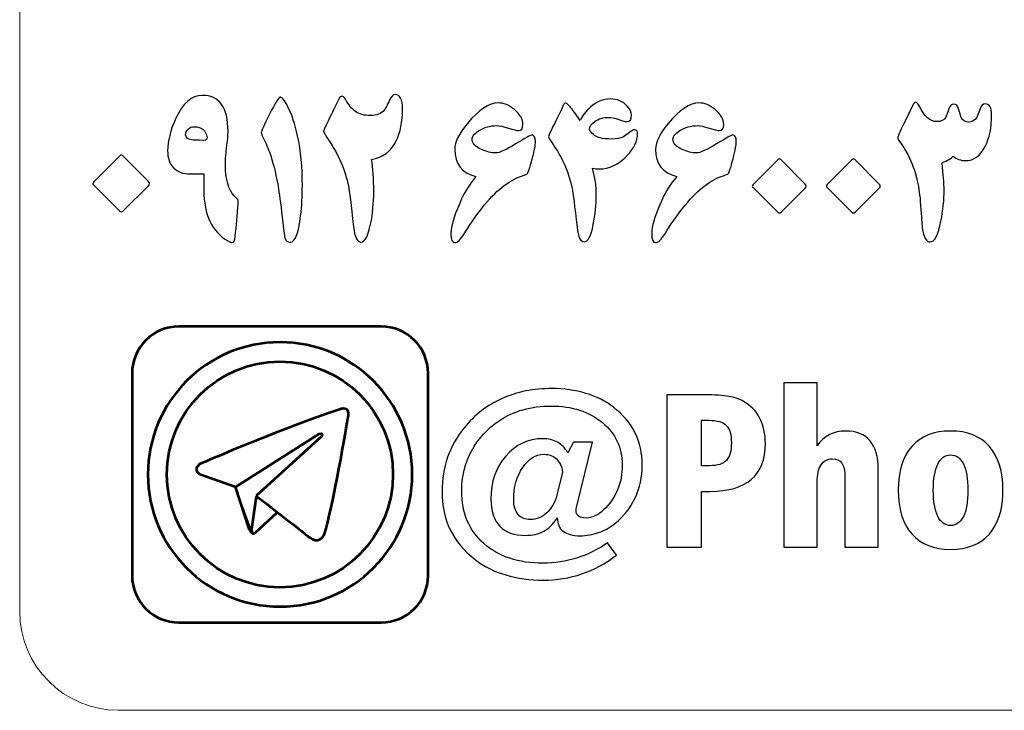
# Model space of a CAD drawing. Units: inches. Extents: x -57.9 to 27.2, y -15.3 to 40.6.
# Drawn here: x 21.5 to 23.2, y -6 to -4.8 of the extents above; entities that cross this region are included whole.
import ezdxf

# ---------------------------------------------------------------- set-up
doc = ezdxf.new("R2010")
doc.units = ezdxf.units.IN
doc.header["$MEASUREMENT"] = 0
doc.layers.add('Layer 1', color=7, linetype='Continuous')

msp = doc.modelspace()

# ---------------------------------------------------------------- linework, layer by layer
at = {"layer": 'Layer 1', "color": 250, "lineweight": 9}
msp.add_open_spline([(21.697, -3.6653), (21.697, -3.6653), (24.7088, -3.6653), (24.7088, -3.6653), (24.7088, -3.6653), (24.8009, -3.6653), (24.8762, -3.7406), (24.8762, -3.8326), (24.8762, -3.8326), (24.8762, -3.8326), (24.8762, -5.8405), (24.8762, -5.8405), (24.8762, -5.8405), (24.8762, -5.9325), (24.8009, -6.0078), (24.7088, -6.0078), (24.7088, -6.0078), (24.7088, -6.0078), (21.697, -6.0078), (21.697, -6.0078), (21.697, -6.0078), (21.605, -6.0078), (21.5297, -5.9325), (21.5297, -5.8405), (21.5297, -5.8405), (21.5297, -5.8405), (21.5297, -3.8326), (21.5297, -3.8326), (21.5297, -3.8326), (21.5297, -3.7406), (21.605, -3.6653), (21.697, -3.6653)], degree=3, knots=[0, 0, 0, 0, 0.111111, 0.111111, 0.111111, 0.111111, 0.222222, 0.222222, 0.222222, 0.222222, 0.333333, 0.333333, 0.333333, 0.333333, 0.444444, 0.444444, 0.444444, 0.444444, 0.555556, 0.555556, 0.555556, 0.555556, 0.666667, 0.666667, 0.666667, 0.666667, 0.777778, 0.777778, 0.777778, 0.777778, 1, 1, 1, 1], dxfattribs=at)
at = {"layer": 'Layer 1'}
for points, knots in [([(21.9003, -5.1477), (21.8988, -5.168), (21.8971, -5.1868), (21.8952, -5.2043), (21.8952, -5.2043), (21.8945, -5.2113), (21.8928, -5.2147), (21.8903, -5.2147), (21.8903, -5.2147), (21.8888, -5.2147), (21.8863, -5.2137), (21.8828, -5.2117), (21.8828, -5.2117), (21.8557, -5.196), (21.8421, -5.1675), (21.8421, -5.1261), (21.8421, -5.1261), (21.8421, -5.1261), (21.8421, -5.0982), (21.8421, -5.0982), (21.8421, -5.0982), (21.8421, -5.0982), (21.8193, -5.0982), (21.8193, -5.0982), (21.8193, -5.0982), (21.8069, -5.0982), (21.7973, -5.0948), (21.7907, -5.0879), (21.7907, -5.0879), (21.784, -5.081), (21.7806, -5.0713), (21.7806, -5.0589), (21.7806, -5.0589), (21.7806, -5.0425), (21.7853, -5.024), (21.7948, -5.0036), (21.7948, -5.0036), (21.8066, -4.9778), (21.8214, -4.9649), (21.8391, -4.9649), (21.8391, -4.9649), (21.8684, -4.9649), (21.8831, -4.9853), (21.8831, -5.0261), (21.8831, -5.0261), (21.8831, -5.0323), (21.8823, -5.0418), (21.8807, -5.0545), (21.8807, -5.0545), (21.8791, -5.0673), (21.8784, -5.0769), (21.8785, -5.0835), (21.8785, -5.0835), (21.8787, -5.1069), (21.8838, -5.1245), (21.8938, -5.1361), (21.8938, -5.1361), (21.8938, -5.1361), (21.8993, -5.1407), (21.8993, -5.1407), (21.8993, -5.1407), (21.9002, -5.1418), (21.9006, -5.1441), (21.9003, -5.1477)], [0, 0, 0, 0, 0.058824, 0.058824, 0.058824, 0.058824, 0.117647, 0.117647, 0.117647, 0.117647, 0.176471, 0.176471, 0.176471, 0.176471, 0.235294, 0.235294, 0.235294, 0.235294, 0.294118, 0.294118, 0.294118, 0.294118, 0.352941, 0.352941, 0.352941, 0.352941, 0.411765, 0.411765, 0.411765, 0.411765, 0.470588, 0.470588, 0.470588, 0.470588, 0.529412, 0.529412, 0.529412, 0.529412, 0.588235, 0.588235, 0.588235, 0.588235, 0.647059, 0.647059, 0.647059, 0.647059, 0.705882, 0.705882, 0.705882, 0.705882, 0.764706, 0.764706, 0.764706, 0.764706, 0.823529, 0.823529, 0.823529, 0.823529, 0.882353, 0.882353, 0.882353, 0.882353, 1, 1, 1, 1]), ([(22.0091, -5.1178), (22.0091, -5.1359), (22.0082, -5.1531), (22.0062, -5.1692), (22.0062, -5.1692), (22.0027, -5.199), (21.9968, -5.2138), (21.9886, -5.2138), (21.9886, -5.2138), (21.9841, -5.2138), (21.9812, -5.2119), (21.9798, -5.2079), (21.9798, -5.2079), (21.9789, -5.2051), (21.9776, -5.1961), (21.9759, -5.1809), (21.9759, -5.1809), (21.9732, -5.1553), (21.9708, -5.1361), (21.9687, -5.1235), (21.9687, -5.1235), (21.9652, -5.1023), (21.9608, -5.0835), (21.9554, -5.0673), (21.9554, -5.0673), (21.9526, -5.0586), (21.9488, -5.0497), (21.9443, -5.0405), (21.9443, -5.0405), (21.941, -5.0337), (21.9394, -5.0294), (21.9394, -5.0276), (21.9394, -5.0276), (21.9394, -5.0257), (21.9441, -5.0154), (21.9536, -4.9968), (21.9536, -4.9968), (21.9633, -4.9775), (21.9692, -4.9679), (21.9712, -4.9679), (21.9712, -4.9679), (21.9745, -4.9679), (21.979, -4.9733), (21.9846, -4.9842), (21.9846, -4.9842), (21.9912, -4.9971), (21.9967, -5.0137), (22.0011, -5.0338), (22.0011, -5.0338), (22.0064, -5.059), (22.0091, -5.087), (22.0091, -5.1178)], [0, 0, 0, 0, 0.071429, 0.071429, 0.071429, 0.071429, 0.142857, 0.142857, 0.142857, 0.142857, 0.214286, 0.214286, 0.214286, 0.214286, 0.285714, 0.285714, 0.285714, 0.285714, 0.357143, 0.357143, 0.357143, 0.357143, 0.428571, 0.428571, 0.428571, 0.428571, 0.5, 0.5, 0.5, 0.5, 0.571429, 0.571429, 0.571429, 0.571429, 0.642857, 0.642857, 0.642857, 0.642857, 0.714286, 0.714286, 0.714286, 0.714286, 0.785714, 0.785714, 0.785714, 0.785714, 0.857143, 0.857143, 0.857143, 0.857143, 1, 1, 1, 1]), ([(22.1789, -4.988), (22.1789, -5.0097), (22.1754, -5.0277), (22.1684, -5.042), (22.1684, -5.042), (22.1595, -5.06), (22.1456, -5.0705), (22.1265, -5.0737), (22.1265, -5.0737), (22.129, -5.0887), (22.1302, -5.1068), (22.1302, -5.1278), (22.1302, -5.1278), (22.1302, -5.1476), (22.1285, -5.166), (22.1249, -5.1832), (22.1249, -5.1832), (22.1207, -5.2036), (22.1153, -5.2138), (22.1088, -5.2138), (22.1088, -5.2138), (22.1021, -5.2138), (22.0978, -5.2051), (22.0959, -5.1877), (22.0959, -5.1877), (22.0917, -5.1499), (22.0888, -5.1269), (22.0872, -5.1188), (22.0872, -5.1188), (22.0821, -5.0924), (22.0708, -5.0662), (22.0535, -5.0403), (22.0535, -5.0403), (22.0478, -5.0318), (22.0449, -5.0271), (22.0449, -5.0262), (22.0449, -5.0262), (22.0449, -5.025), (22.0476, -5.0191), (22.0529, -5.0084), (22.0529, -5.0084), (22.0597, -4.9945), (22.0659, -4.9818), (22.0714, -4.9703), (22.0714, -4.9703), (22.0726, -4.9677), (22.0742, -4.9664), (22.076, -4.9664), (22.076, -4.9664), (22.0781, -4.9664), (22.0801, -4.9681), (22.0821, -4.9714), (22.0821, -4.9714), (22.0875, -4.9812), (22.0932, -4.9881), (22.0991, -4.9922), (22.0991, -4.9922), (22.1057, -4.9969), (22.1143, -4.9992), (22.1248, -4.9992), (22.1248, -4.9992), (22.135, -4.9992), (22.1427, -4.9961), (22.148, -4.99), (22.148, -4.99), (22.1502, -4.9873), (22.1532, -4.9817), (22.1569, -4.973), (22.1569, -4.973), (22.1596, -4.9668), (22.1628, -4.9637), (22.1665, -4.9637), (22.1665, -4.9637), (22.1748, -4.9637), (22.1789, -4.9718), (22.1789, -4.988)], [0, 0, 0, 0, 0.05, 0.05, 0.05, 0.05, 0.1, 0.1, 0.1, 0.1, 0.15, 0.15, 0.15, 0.15, 0.2, 0.2, 0.2, 0.2, 0.25, 0.25, 0.25, 0.25, 0.3, 0.3, 0.3, 0.3, 0.35, 0.35, 0.35, 0.35, 0.4, 0.4, 0.4, 0.4, 0.45, 0.45, 0.45, 0.45, 0.5, 0.5, 0.5, 0.5, 0.55, 0.55, 0.55, 0.55, 0.6, 0.6, 0.6, 0.6, 0.65, 0.65, 0.65, 0.65, 0.7, 0.7, 0.7, 0.7, 0.75, 0.75, 0.75, 0.75, 0.8, 0.8, 0.8, 0.8, 0.85, 0.85, 0.85, 0.85, 0.9, 0.9, 0.9, 0.9, 1, 1, 1, 1]), ([(22.5778, -5.03), (22.5778, -5.0422), (22.5717, -5.0548), (22.5595, -5.0677), (22.5595, -5.0677), (22.5458, -5.0823), (22.53, -5.0896), (22.5122, -5.0896), (22.5122, -5.0896), (22.5086, -5.0896), (22.505, -5.0893), (22.5015, -5.0886), (22.5015, -5.0886), (22.5015, -5.0886), (22.505, -5.1058), (22.505, -5.1058), (22.505, -5.1058), (22.5068, -5.1141), (22.5076, -5.1227), (22.5076, -5.1315), (22.5076, -5.1315), (22.5076, -5.1503), (22.5059, -5.1678), (22.5026, -5.1842), (22.5026, -5.1842), (22.4985, -5.2036), (22.4934, -5.2133), (22.4872, -5.2133), (22.4872, -5.2133), (22.4809, -5.2133), (22.4768, -5.205), (22.475, -5.1885), (22.475, -5.1885), (22.4709, -5.1521), (22.4682, -5.1303), (22.4667, -5.123), (22.4667, -5.123), (22.4637, -5.1076), (22.4586, -5.0925), (22.4515, -5.0775), (22.4515, -5.0775), (22.4471, -5.0684), (22.4414, -5.0587), (22.4345, -5.0483), (22.4345, -5.0483), (22.4292, -5.0404), (22.4265, -5.0359), (22.4265, -5.0349), (22.4265, -5.0349), (22.4265, -5.0338), (22.4291, -5.0282), (22.4342, -5.018), (22.4342, -5.018), (22.441, -5.0045), (22.4468, -4.9925), (22.4516, -4.9817), (22.4516, -4.9817), (22.4527, -4.9793), (22.4541, -4.9782), (22.4556, -4.9782), (22.4556, -4.9782), (22.4574, -4.9782), (22.4595, -4.9797), (22.4618, -4.9828), (22.4618, -4.9828), (22.4648, -4.9861), (22.4709, -4.9943), (22.4802, -5.0074), (22.4802, -5.0074), (22.4844, -4.9991), (22.4902, -4.9916), (22.4978, -4.985), (22.4978, -4.985), (22.5083, -4.9756), (22.5194, -4.971), (22.5312, -4.971), (22.5312, -4.971), (22.5435, -4.971), (22.5531, -4.975), (22.5601, -4.983), (22.5601, -4.983), (22.565, -4.9887), (22.5675, -4.9939), (22.5675, -4.9985), (22.5675, -4.9985), (22.5675, -5.0058), (22.5647, -5.0095), (22.5592, -5.0095), (22.5592, -5.0095), (22.5573, -5.0095), (22.5529, -5.0082), (22.5458, -5.0058), (22.5458, -5.0058), (22.5389, -5.0034), (22.5332, -5.0022), (22.5291, -5.0022), (22.5291, -5.0022), (22.5196, -5.0022), (22.5116, -5.0045), (22.505, -5.0093), (22.505, -5.0093), (22.4993, -5.0134), (22.4964, -5.0176), (22.4964, -5.022), (22.4964, -5.022), (22.4964, -5.0233), (22.4967, -5.0245), (22.4975, -5.0254), (22.4975, -5.0254), (22.5017, -5.0313), (22.5072, -5.0352), (22.5141, -5.0371), (22.5141, -5.0371), (22.5187, -5.0384), (22.5255, -5.039), (22.5346, -5.039), (22.5346, -5.039), (22.5417, -5.039), (22.548, -5.0377), (22.5536, -5.035), (22.5536, -5.035), (22.5565, -5.0335), (22.5602, -5.031), (22.5646, -5.0274), (22.5646, -5.0274), (22.568, -5.0247), (22.5705, -5.0233), (22.5723, -5.0233), (22.5723, -5.0233), (22.576, -5.0233), (22.5778, -5.0256), (22.5778, -5.03)], [0, 0, 0, 0, 0.029412, 0.029412, 0.029412, 0.029412, 0.058824, 0.058824, 0.058824, 0.058824, 0.088235, 0.088235, 0.088235, 0.088235, 0.117647, 0.117647, 0.117647, 0.117647, 0.147059, 0.147059, 0.147059, 0.147059, 0.176471, 0.176471, 0.176471, 0.176471, 0.205882, 0.205882, 0.205882, 0.205882, 0.235294, 0.235294, 0.235294, 0.235294, 0.264706, 0.264706, 0.264706, 0.264706, 0.294118, 0.294118, 0.294118, 0.294118, 0.323529, 0.323529, 0.323529, 0.323529, 0.352941, 0.352941, 0.352941, 0.352941, 0.382353, 0.382353, 0.382353, 0.382353, 0.411765, 0.411765, 0.411765, 0.411765, 0.441176, 0.441176, 0.441176, 0.441176, 0.470588, 0.470588, 0.470588, 0.470588, 0.5, 0.5, 0.5, 0.5, 0.529412, 0.529412, 0.529412, 0.529412, 0.558824, 0.558824, 0.558824, 0.558824, 0.588235, 0.588235, 0.588235, 0.588235, 0.617647, 0.617647, 0.617647, 0.617647, 0.647059, 0.647059, 0.647059, 0.647059, 0.676471, 0.676471, 0.676471, 0.676471, 0.705882, 0.705882, 0.705882, 0.705882, 0.735294, 0.735294, 0.735294, 0.735294, 0.764706, 0.764706, 0.764706, 0.764706, 0.794118, 0.794118, 0.794118, 0.794118, 0.823529, 0.823529, 0.823529, 0.823529, 0.852941, 0.852941, 0.852941, 0.852941, 0.882353, 0.882353, 0.882353, 0.882353, 0.911765, 0.911765, 0.911765, 0.911765, 0.941176, 0.941176, 0.941176, 0.941176, 1, 1, 1, 1]), ([(22.4046, -5.0439), (22.4046, -5.0481), (22.4028, -5.0576), (22.3991, -5.0723), (22.3991, -5.0723), (22.3951, -5.0882), (22.3921, -5.0969), (22.39, -5.0987), (22.39, -5.0987), (22.3851, -5.1004), (22.3802, -5.1021), (22.3755, -5.1039), (22.3755, -5.1039), (22.3549, -5.1119), (22.3327, -5.1313), (22.3089, -5.1622), (22.3089, -5.1622), (22.3022, -5.1711), (22.2938, -5.1835), (22.2836, -5.1996), (22.2836, -5.1996), (22.2773, -5.2097), (22.272, -5.2147), (22.2677, -5.2147), (22.2677, -5.2147), (22.2633, -5.2147), (22.2611, -5.2099), (22.2611, -5.2002), (22.2611, -5.2002), (22.2611, -5.1978), (22.2612, -5.1957), (22.2614, -5.1937), (22.2614, -5.1937), (22.2625, -5.1825), (22.2684, -5.1647), (22.2793, -5.1404), (22.2793, -5.1404), (22.2845, -5.1287), (22.2925, -5.116), (22.3034, -5.1023), (22.3034, -5.1023), (22.2795, -5.0968), (22.2676, -5.0814), (22.2676, -5.0564), (22.2676, -5.0564), (22.2676, -5.0441), (22.2747, -5.0295), (22.289, -5.0125), (22.289, -5.0125), (22.3084, -4.9893), (22.3258, -4.9777), (22.3413, -4.9777), (22.3413, -4.9777), (22.3505, -4.9777), (22.3597, -4.9815), (22.3689, -4.9891), (22.3689, -4.9891), (22.3784, -4.9971), (22.3832, -5.0055), (22.3832, -5.0146), (22.3832, -5.0146), (22.3832, -5.0213), (22.3807, -5.0247), (22.3757, -5.0247), (22.3757, -5.0247), (22.3731, -5.0247), (22.3674, -5.0233), (22.3587, -5.0205), (22.3587, -5.0205), (22.35, -5.0177), (22.3434, -5.0163), (22.3387, -5.0163), (22.3387, -5.0163), (22.3276, -5.0163), (22.3177, -5.019), (22.3091, -5.0245), (22.3091, -5.0245), (22.3011, -5.0295), (22.2971, -5.0344), (22.2971, -5.0391), (22.2971, -5.0391), (22.2971, -5.0462), (22.3023, -5.052), (22.3128, -5.0567), (22.3128, -5.0567), (22.3214, -5.0605), (22.3297, -5.0625), (22.3377, -5.0625), (22.3377, -5.0625), (22.3432, -5.0625), (22.3543, -5.0574), (22.3709, -5.0473), (22.3709, -5.0473), (22.3876, -5.0372), (22.3969, -5.0321), (22.3987, -5.0321), (22.3987, -5.0321), (22.4026, -5.0321), (22.4046, -5.036), (22.4046, -5.0439)], [0, 0, 0, 0, 0.038462, 0.038462, 0.038462, 0.038462, 0.076923, 0.076923, 0.076923, 0.076923, 0.115385, 0.115385, 0.115385, 0.115385, 0.153846, 0.153846, 0.153846, 0.153846, 0.192308, 0.192308, 0.192308, 0.192308, 0.230769, 0.230769, 0.230769, 0.230769, 0.269231, 0.269231, 0.269231, 0.269231, 0.307692, 0.307692, 0.307692, 0.307692, 0.346154, 0.346154, 0.346154, 0.346154, 0.384615, 0.384615, 0.384615, 0.384615, 0.423077, 0.423077, 0.423077, 0.423077, 0.461538, 0.461538, 0.461538, 0.461538, 0.5, 0.5, 0.5, 0.5, 0.538462, 0.538462, 0.538462, 0.538462, 0.576923, 0.576923, 0.576923, 0.576923, 0.615385, 0.615385, 0.615385, 0.615385, 0.653846, 0.653846, 0.653846, 0.653846, 0.692308, 0.692308, 0.692308, 0.692308, 0.730769, 0.730769, 0.730769, 0.730769, 0.769231, 0.769231, 0.769231, 0.769231, 0.807692, 0.807692, 0.807692, 0.807692, 0.846154, 0.846154, 0.846154, 0.846154, 0.884615, 0.884615, 0.884615, 0.884615, 0.923077, 0.923077, 0.923077, 0.923077, 1, 1, 1, 1]), ([(22.7451, -5.0439), (22.7451, -5.0481), (22.7433, -5.0576), (22.7396, -5.0723), (22.7396, -5.0723), (22.7357, -5.0882), (22.7327, -5.0969), (22.7306, -5.0987), (22.7306, -5.0987), (22.7257, -5.1004), (22.7208, -5.1021), (22.7161, -5.1039), (22.7161, -5.1039), (22.6954, -5.1119), (22.6732, -5.1313), (22.6495, -5.1622), (22.6495, -5.1622), (22.6428, -5.1711), (22.6343, -5.1835), (22.6242, -5.1996), (22.6242, -5.1996), (22.6179, -5.2097), (22.6126, -5.2147), (22.6083, -5.2147), (22.6083, -5.2147), (22.6039, -5.2147), (22.6017, -5.2099), (22.6017, -5.2002), (22.6017, -5.2002), (22.6017, -5.1978), (22.6018, -5.1957), (22.602, -5.1937), (22.602, -5.1937), (22.603, -5.1825), (22.609, -5.1647), (22.6198, -5.1404), (22.6198, -5.1404), (22.625, -5.1287), (22.6331, -5.116), (22.644, -5.1023), (22.644, -5.1023), (22.6201, -5.0968), (22.6082, -5.0814), (22.6082, -5.0564), (22.6082, -5.0564), (22.6082, -5.0441), (22.6153, -5.0295), (22.6296, -5.0125), (22.6296, -5.0125), (22.649, -4.9893), (22.6664, -4.9777), (22.6819, -4.9777), (22.6819, -4.9777), (22.6911, -4.9777), (22.7003, -4.9815), (22.7094, -4.9891), (22.7094, -4.9891), (22.719, -4.9971), (22.7237, -5.0055), (22.7237, -5.0146), (22.7237, -5.0146), (22.7237, -5.0213), (22.7213, -5.0247), (22.7163, -5.0247), (22.7163, -5.0247), (22.7137, -5.0247), (22.708, -5.0233), (22.6993, -5.0205), (22.6993, -5.0205), (22.6906, -5.0177), (22.6839, -5.0163), (22.6793, -5.0163), (22.6793, -5.0163), (22.6682, -5.0163), (22.6583, -5.019), (22.6496, -5.0245), (22.6496, -5.0245), (22.6417, -5.0295), (22.6377, -5.0344), (22.6377, -5.0391), (22.6377, -5.0391), (22.6377, -5.0462), (22.6429, -5.052), (22.6533, -5.0567), (22.6533, -5.0567), (22.6619, -5.0605), (22.6702, -5.0625), (22.6783, -5.0625), (22.6783, -5.0625), (22.6838, -5.0625), (22.6949, -5.0574), (22.7115, -5.0473), (22.7115, -5.0473), (22.7281, -5.0372), (22.7374, -5.0321), (22.7392, -5.0321), (22.7392, -5.0321), (22.7432, -5.0321), (22.7451, -5.036), (22.7451, -5.0439)], [0, 0, 0, 0, 0.038462, 0.038462, 0.038462, 0.038462, 0.076923, 0.076923, 0.076923, 0.076923, 0.115385, 0.115385, 0.115385, 0.115385, 0.153846, 0.153846, 0.153846, 0.153846, 0.192308, 0.192308, 0.192308, 0.192308, 0.230769, 0.230769, 0.230769, 0.230769, 0.269231, 0.269231, 0.269231, 0.269231, 0.307692, 0.307692, 0.307692, 0.307692, 0.346154, 0.346154, 0.346154, 0.346154, 0.384615, 0.384615, 0.384615, 0.384615, 0.423077, 0.423077, 0.423077, 0.423077, 0.461538, 0.461538, 0.461538, 0.461538, 0.5, 0.5, 0.5, 0.5, 0.538462, 0.538462, 0.538462, 0.538462, 0.576923, 0.576923, 0.576923, 0.576923, 0.615385, 0.615385, 0.615385, 0.615385, 0.653846, 0.653846, 0.653846, 0.653846, 0.692308, 0.692308, 0.692308, 0.692308, 0.730769, 0.730769, 0.730769, 0.730769, 0.769231, 0.769231, 0.769231, 0.769231, 0.807692, 0.807692, 0.807692, 0.807692, 0.846154, 0.846154, 0.846154, 0.846154, 0.884615, 0.884615, 0.884615, 0.884615, 0.923077, 0.923077, 0.923077, 0.923077, 1, 1, 1, 1]), ([(23.1782, -4.9982), (23.1782, -5.0194), (23.1745, -5.0372), (23.1672, -5.0516), (23.1672, -5.0516), (23.1591, -5.0676), (23.1479, -5.0756), (23.1337, -5.0756), (23.1337, -5.0756), (23.1257, -5.0756), (23.1188, -5.073), (23.113, -5.0679), (23.113, -5.0679), (23.11, -5.0715), (23.1038, -5.0753), (23.0942, -5.0793), (23.0942, -5.0793), (23.0964, -5.0989), (23.0976, -5.1143), (23.0976, -5.1256), (23.0976, -5.1256), (23.0976, -5.1424), (23.0958, -5.1599), (23.0922, -5.178), (23.0922, -5.178), (23.0875, -5.2017), (23.0814, -5.2136), (23.0739, -5.2136), (23.0739, -5.2136), (23.0674, -5.2136), (23.063, -5.2056), (23.0606, -5.1897), (23.0606, -5.1897), (23.0601, -5.1869), (23.0593, -5.1765), (23.0582, -5.1587), (23.0582, -5.1587), (23.057, -5.1397), (23.0554, -5.1256), (23.0535, -5.1164), (23.0535, -5.1164), (23.05, -5.0995), (23.0451, -5.0845), (23.0391, -5.0715), (23.0391, -5.0715), (23.0353, -5.0634), (23.0307, -5.0555), (23.0252, -5.0478), (23.0252, -5.0478), (23.021, -5.042), (23.0189, -5.0385), (23.0189, -5.0372), (23.0189, -5.0372), (23.0189, -5.0353), (23.0225, -5.0268), (23.0297, -5.012), (23.0297, -5.012), (23.0297, -5.012), (23.0444, -4.9818), (23.0444, -4.9818), (23.0444, -4.9818), (23.046, -4.9784), (23.0477, -4.9766), (23.0493, -4.9766), (23.0493, -4.9766), (23.0512, -4.9766), (23.0531, -4.9786), (23.0551, -4.9826), (23.0551, -4.9826), (23.0642, -5.0005), (23.0741, -5.0095), (23.0849, -5.0095), (23.0849, -5.0095), (23.0923, -5.0095), (23.0976, -5.0069), (23.1007, -5.0018), (23.1007, -5.0018), (23.1011, -5.001), (23.1028, -4.9963), (23.1056, -4.9875), (23.1056, -4.9875), (23.1073, -4.9824), (23.11, -4.9798), (23.114, -4.9798), (23.114, -4.9798), (23.1178, -4.9798), (23.1206, -4.9824), (23.1222, -4.9878), (23.1222, -4.9878), (23.1228, -4.9894), (23.1242, -4.9943), (23.1266, -5.0024), (23.1266, -5.0024), (23.1291, -5.0077), (23.1332, -5.0104), (23.1388, -5.0104), (23.1388, -5.0104), (23.145, -5.0104), (23.1498, -5.0076), (23.1529, -5.0023), (23.1529, -5.0023), (23.1535, -5.001), (23.1554, -4.9961), (23.1587, -4.9875), (23.1587, -4.9875), (23.1608, -4.9821), (23.1636, -4.9794), (23.1671, -4.9794), (23.1671, -4.9794), (23.1745, -4.9794), (23.1782, -4.9857), (23.1782, -4.9982)], [0, 0, 0, 0, 0.034483, 0.034483, 0.034483, 0.034483, 0.068966, 0.068966, 0.068966, 0.068966, 0.103448, 0.103448, 0.103448, 0.103448, 0.137931, 0.137931, 0.137931, 0.137931, 0.172414, 0.172414, 0.172414, 0.172414, 0.206897, 0.206897, 0.206897, 0.206897, 0.241379, 0.241379, 0.241379, 0.241379, 0.275862, 0.275862, 0.275862, 0.275862, 0.310345, 0.310345, 0.310345, 0.310345, 0.344828, 0.344828, 0.344828, 0.344828, 0.37931, 0.37931, 0.37931, 0.37931, 0.413793, 0.413793, 0.413793, 0.413793, 0.448276, 0.448276, 0.448276, 0.448276, 0.482759, 0.482759, 0.482759, 0.482759, 0.517241, 0.517241, 0.517241, 0.517241, 0.551724, 0.551724, 0.551724, 0.551724, 0.586207, 0.586207, 0.586207, 0.586207, 0.62069, 0.62069, 0.62069, 0.62069, 0.655172, 0.655172, 0.655172, 0.655172, 0.689655, 0.689655, 0.689655, 0.689655, 0.724138, 0.724138, 0.724138, 0.724138, 0.758621, 0.758621, 0.758621, 0.758621, 0.793103, 0.793103, 0.793103, 0.793103, 0.827586, 0.827586, 0.827586, 0.827586, 0.862069, 0.862069, 0.862069, 0.862069, 0.896552, 0.896552, 0.896552, 0.896552, 0.931034, 0.931034, 0.931034, 0.931034, 1, 1, 1, 1]), ([(21.8474, -5.0363), (21.8457, -5.0242), (21.8384, -5.0181), (21.8254, -5.0181), (21.8254, -5.0181), (21.8215, -5.0181), (21.8182, -5.0194), (21.8154, -5.022), (21.8154, -5.022), (21.8126, -5.0246), (21.8112, -5.0278), (21.8112, -5.0316), (21.8112, -5.0316), (21.8112, -5.0362), (21.8146, -5.0391), (21.8215, -5.0404), (21.8215, -5.0404), (21.8247, -5.0409), (21.8315, -5.0412), (21.8421, -5.0412), (21.8421, -5.0412), (21.8461, -5.0412), (21.8479, -5.0396), (21.8474, -5.0363)], [0, 0, 0, 0, 0.142857, 0.142857, 0.142857, 0.142857, 0.285714, 0.285714, 0.285714, 0.285714, 0.428571, 0.428571, 0.428571, 0.428571, 0.571429, 0.571429, 0.571429, 0.571429, 0.714286, 0.714286, 0.714286, 0.714286, 1, 1, 1, 1]), ([(21.748, -5.1182), (21.748, -5.1182), (21.705, -5.1609), (21.705, -5.1609), (21.705, -5.1609), (21.703, -5.1629), (21.7009, -5.1629), (21.6989, -5.1609), (21.6989, -5.1609), (21.6989, -5.1609), (21.655, -5.1169), (21.655, -5.1169), (21.655, -5.1169), (21.6532, -5.1154), (21.6533, -5.1137), (21.6553, -5.1117), (21.6553, -5.1117), (21.6553, -5.1117), (21.6993, -5.0674), (21.6993, -5.0674), (21.6993, -5.0674), (21.7011, -5.0656), (21.7028, -5.0656), (21.7044, -5.0672), (21.7044, -5.0672), (21.7044, -5.0672), (21.748, -5.1108), (21.748, -5.1108), (21.748, -5.1108), (21.7505, -5.1133), (21.7505, -5.1158), (21.748, -5.1182)], [0, 0, 0, 0, 0.111111, 0.111111, 0.111111, 0.111111, 0.222222, 0.222222, 0.222222, 0.222222, 0.333333, 0.333333, 0.333333, 0.333333, 0.444444, 0.444444, 0.444444, 0.444444, 0.555556, 0.555556, 0.555556, 0.555556, 0.666667, 0.666667, 0.666667, 0.666667, 0.777778, 0.777778, 0.777778, 0.777778, 1, 1, 1, 1]), ([(22.8619, -5.1224), (22.8619, -5.1224), (22.821, -5.163), (22.821, -5.163), (22.821, -5.163), (22.8191, -5.1649), (22.8172, -5.1649), (22.8153, -5.163), (22.8153, -5.163), (22.8153, -5.163), (22.7735, -5.1211), (22.7735, -5.1211), (22.7735, -5.1211), (22.7718, -5.1198), (22.7719, -5.1181), (22.7738, -5.1162), (22.7738, -5.1162), (22.7738, -5.1162), (22.8157, -5.074), (22.8157, -5.074), (22.8157, -5.074), (22.8173, -5.0724), (22.8189, -5.0723), (22.8205, -5.0739), (22.8205, -5.0739), (22.8205, -5.0739), (22.8619, -5.1154), (22.8619, -5.1154), (22.8619, -5.1154), (22.8643, -5.1177), (22.8643, -5.1201), (22.8619, -5.1224)], [0, 0, 0, 0, 0.111111, 0.111111, 0.111111, 0.111111, 0.222222, 0.222222, 0.222222, 0.222222, 0.333333, 0.333333, 0.333333, 0.333333, 0.444444, 0.444444, 0.444444, 0.444444, 0.555556, 0.555556, 0.555556, 0.555556, 0.666667, 0.666667, 0.666667, 0.666667, 0.777778, 0.777778, 0.777778, 0.777778, 1, 1, 1, 1]), ([(22.9876, -5.1224), (22.9876, -5.1224), (22.9467, -5.163), (22.9467, -5.163), (22.9467, -5.163), (22.9447, -5.1649), (22.9428, -5.1649), (22.9409, -5.163), (22.9409, -5.163), (22.9409, -5.163), (22.8991, -5.1211), (22.8991, -5.1211), (22.8991, -5.1211), (22.8974, -5.1198), (22.8975, -5.1181), (22.8994, -5.1162), (22.8994, -5.1162), (22.8994, -5.1162), (22.9413, -5.074), (22.9413, -5.074), (22.9413, -5.074), (22.943, -5.0724), (22.9446, -5.0723), (22.9461, -5.0739), (22.9461, -5.0739), (22.9461, -5.0739), (22.9876, -5.1154), (22.9876, -5.1154), (22.9876, -5.1154), (22.9899, -5.1177), (22.9899, -5.1201), (22.9876, -5.1224)], [0, 0, 0, 0, 0.111111, 0.111111, 0.111111, 0.111111, 0.222222, 0.222222, 0.222222, 0.222222, 0.333333, 0.333333, 0.333333, 0.333333, 0.444444, 0.444444, 0.444444, 0.444444, 0.555556, 0.555556, 0.555556, 0.555556, 0.666667, 0.666667, 0.666667, 0.666667, 0.777778, 0.777778, 0.777778, 0.777778, 1, 1, 1, 1]), ([(21.7203, -5.7794), (21.7203, -5.7794), (21.7203, -5.4362), (21.7203, -5.4362), (21.7203, -5.4362), (21.7203, -5.3924), (21.7558, -5.3568), (21.7997, -5.3568), (21.7997, -5.3568), (21.7997, -5.3568), (22.1429, -5.3568), (22.1429, -5.3568), (22.1429, -5.3568), (22.1867, -5.3568), (22.2223, -5.3924), (22.2223, -5.4362), (22.2223, -5.4362), (22.2223, -5.4362), (22.2223, -5.7794), (22.2223, -5.7794), (22.2223, -5.7794), (22.2223, -5.8233), (22.1867, -5.8588), (22.1429, -5.8588), (22.1429, -5.8588), (22.1429, -5.8588), (21.7997, -5.8588), (21.7997, -5.8588), (21.7997, -5.8588), (21.7558, -5.8588), (21.7203, -5.8233), (21.7203, -5.7794)], [0, 0, 0, 0, 0.111111, 0.111111, 0.111111, 0.111111, 0.222222, 0.222222, 0.222222, 0.222222, 0.333333, 0.333333, 0.333333, 0.333333, 0.444444, 0.444444, 0.444444, 0.444444, 0.555556, 0.555556, 0.555556, 0.555556, 0.666667, 0.666667, 0.666667, 0.666667, 0.777778, 0.777778, 0.777778, 0.777778, 1, 1, 1, 1]), ([(21.9713, -5.3836), (22.0951, -5.3836), (22.1955, -5.484), (22.1955, -5.6078), (22.1955, -5.6078), (22.1955, -5.7317), (22.0951, -5.832), (21.9713, -5.832), (21.9713, -5.832), (21.8474, -5.832), (21.7471, -5.7317), (21.7471, -5.6078), (21.7471, -5.6078), (21.7471, -5.484), (21.8474, -5.3836), (21.9713, -5.3836)], [0, 0, 0, 0, 0.2, 0.2, 0.2, 0.2, 0.4, 0.4, 0.4, 0.4, 0.6, 0.6, 0.6, 0.6, 1, 1, 1, 1]), ([(21.9711, -5.4162), (21.8653, -5.4162), (21.7795, -5.502), (21.7795, -5.6078), (21.7795, -5.6078), (21.7795, -5.7137), (21.8653, -5.7994), (21.9711, -5.7994), (21.9711, -5.7994), (22.077, -5.7994), (22.1628, -5.7137), (22.1628, -5.6078), (22.1628, -5.6078), (22.1628, -5.502), (22.077, -5.4162), (21.9711, -5.4162)], [0, 0, 0, 0, 0.2, 0.2, 0.2, 0.2, 0.4, 0.4, 0.4, 0.4, 0.6, 0.6, 0.6, 0.6, 1, 1, 1, 1]), ([(22.8256, -5.4524), (22.8256, -5.4524), (22.8822, -5.4524), (22.8822, -5.4524), (22.8822, -5.4524), (22.8822, -5.4524), (22.8822, -5.5591), (22.8822, -5.5591), (22.8822, -5.5591), (22.8877, -5.5509), (22.8946, -5.5447), (22.9029, -5.5405), (22.9029, -5.5405), (22.911, -5.5363), (22.9204, -5.5342), (22.9309, -5.5342), (22.9309, -5.5342), (22.949, -5.5342), (22.9626, -5.5397), (22.972, -5.5508), (22.972, -5.5508), (22.9813, -5.5618), (22.9859, -5.5779), (22.9859, -5.5992), (22.9859, -5.5992), (22.9859, -5.5992), (22.9859, -5.7309), (22.9859, -5.7309), (22.9859, -5.7309), (22.9859, -5.7309), (22.9294, -5.7309), (22.9294, -5.7309), (22.9294, -5.7309), (22.9294, -5.7309), (22.9294, -5.6119), (22.9294, -5.6119), (22.9294, -5.6119), (22.9294, -5.6014), (22.9276, -5.5937), (22.9242, -5.5888), (22.9242, -5.5888), (22.9208, -5.5839), (22.9153, -5.5814), (22.9079, -5.5814), (22.9079, -5.5814), (22.8996, -5.5814), (22.8932, -5.5849), (22.8888, -5.5916), (22.8888, -5.5916), (22.8844, -5.5984), (22.8822, -5.6083), (22.8822, -5.6212), (22.8822, -5.6212), (22.8822, -5.6212), (22.8822, -5.7309), (22.8822, -5.7309), (22.8822, -5.7309), (22.8822, -5.7309), (22.8256, -5.7309), (22.8256, -5.7309), (22.8256, -5.7309), (22.8256, -5.7309), (22.8256, -5.4524), (22.8256, -5.4524)], [0, 0, 0, 0, 0.058824, 0.058824, 0.058824, 0.058824, 0.117647, 0.117647, 0.117647, 0.117647, 0.176471, 0.176471, 0.176471, 0.176471, 0.235294, 0.235294, 0.235294, 0.235294, 0.294118, 0.294118, 0.294118, 0.294118, 0.352941, 0.352941, 0.352941, 0.352941, 0.411765, 0.411765, 0.411765, 0.411765, 0.470588, 0.470588, 0.470588, 0.470588, 0.529412, 0.529412, 0.529412, 0.529412, 0.588235, 0.588235, 0.588235, 0.588235, 0.647059, 0.647059, 0.647059, 0.647059, 0.705882, 0.705882, 0.705882, 0.705882, 0.764706, 0.764706, 0.764706, 0.764706, 0.823529, 0.823529, 0.823529, 0.823529, 0.882353, 0.882353, 0.882353, 0.882353, 1, 1, 1, 1]), ([(22.4414, -5.6815), (22.4348, -5.6918), (22.4271, -5.6993), (22.4184, -5.704), (22.4184, -5.704), (22.4097, -5.7088), (22.3994, -5.7112), (22.3875, -5.7112), (22.3875, -5.7112), (22.3684, -5.7112), (22.3539, -5.706), (22.3439, -5.6956), (22.3439, -5.6956), (22.3339, -5.6852), (22.3289, -5.6698), (22.3289, -5.6495), (22.3289, -5.6495), (22.3289, -5.6206), (22.3373, -5.5963), (22.3542, -5.5767), (22.3542, -5.5767), (22.3711, -5.557), (22.3918, -5.5472), (22.4166, -5.5472), (22.4166, -5.5472), (22.4262, -5.5472), (22.4347, -5.5492), (22.4418, -5.5532), (22.4418, -5.5532), (22.4489, -5.5572), (22.4548, -5.5631), (22.4594, -5.5709), (22.4594, -5.5709), (22.4594, -5.5709), (22.469, -5.5532), (22.469, -5.5532), (22.469, -5.5532), (22.469, -5.5532), (22.5013, -5.5532), (22.5013, -5.5532), (22.5013, -5.5532), (22.5013, -5.5532), (22.4746, -5.6618), (22.4746, -5.6618), (22.4746, -5.6618), (22.4743, -5.6631), (22.474, -5.6644), (22.4737, -5.6659), (22.4737, -5.6659), (22.4735, -5.6672), (22.4734, -5.6683), (22.4734, -5.6692), (22.4734, -5.6692), (22.4734, -5.6734), (22.4748, -5.6766), (22.4777, -5.6787), (22.4777, -5.6787), (22.4806, -5.6808), (22.4849, -5.6819), (22.4906, -5.6819), (22.4906, -5.6819), (22.4953, -5.6819), (22.5003, -5.6807), (22.5054, -5.6782), (22.5054, -5.6782), (22.5106, -5.6758), (22.5154, -5.6725), (22.5198, -5.6681), (22.5198, -5.6681), (22.5302, -5.6584), (22.5382, -5.6471), (22.5436, -5.6342), (22.5436, -5.6342), (22.5489, -5.6212), (22.5516, -5.607), (22.5516, -5.5915), (22.5516, -5.5915), (22.5516, -5.5624), (22.5404, -5.5386), (22.518, -5.5199), (22.518, -5.5199), (22.4955, -5.5012), (22.4666, -5.4918), (22.4311, -5.4918), (22.4311, -5.4918), (22.4141, -5.4918), (22.3982, -5.4939), (22.3835, -5.498), (22.3835, -5.498), (22.3688, -5.5021), (22.3555, -5.5083), (22.3435, -5.5163), (22.3435, -5.5163), (22.3229, -5.5301), (22.3071, -5.5474), (22.296, -5.5681), (22.296, -5.5681), (22.2849, -5.5888), (22.2794, -5.6114), (22.2794, -5.6361), (22.2794, -5.6361), (22.2794, -5.6733), (22.2919, -5.7029), (22.317, -5.7252), (22.317, -5.7252), (22.342, -5.7473), (22.3755, -5.7584), (22.4173, -5.7584), (22.4173, -5.7584), (22.4369, -5.7584), (22.456, -5.7555), (22.4748, -5.7496), (22.4748, -5.7496), (22.4934, -5.7437), (22.5108, -5.7351), (22.5269, -5.7239), (22.5269, -5.7239), (22.5269, -5.7239), (22.5418, -5.745), (22.5418, -5.745), (22.5418, -5.745), (22.5233, -5.759), (22.5036, -5.7695), (22.4829, -5.7765), (22.4829, -5.7765), (22.4622, -5.7835), (22.4406, -5.7871), (22.418, -5.7871), (22.418, -5.7871), (22.3948, -5.7871), (22.3734, -5.7842), (22.354, -5.7783), (22.354, -5.7783), (22.3345, -5.7724), (22.3172, -5.7637), (22.3021, -5.7522), (22.3021, -5.7522), (22.2833, -5.7376), (22.2693, -5.7207), (22.26, -5.7015), (22.26, -5.7015), (22.2506, -5.6825), (22.246, -5.6608), (22.246, -5.6365), (22.246, -5.6365), (22.246, -5.6163), (22.2491, -5.5971), (22.2555, -5.5787), (22.2555, -5.5787), (22.2618, -5.5604), (22.2712, -5.5437), (22.2835, -5.5287), (22.2835, -5.5287), (22.3014, -5.5068), (22.323, -5.4902), (22.3482, -5.4789), (22.3482, -5.4789), (22.3733, -5.4677), (22.4014, -5.4621), (22.4323, -5.4621), (22.4323, -5.4621), (22.4527, -5.4621), (22.4719, -5.4648), (22.4899, -5.4703), (22.4899, -5.4703), (22.5079, -5.4759), (22.5235, -5.4837), (22.5368, -5.4937), (22.5368, -5.4937), (22.5532, -5.5064), (22.5653, -5.5209), (22.5734, -5.5372), (22.5734, -5.5372), (22.5814, -5.5534), (22.5854, -5.5718), (22.5854, -5.5923), (22.5854, -5.5923), (22.5854, -5.6122), (22.5815, -5.6306), (22.5735, -5.6476), (22.5735, -5.6476), (22.5656, -5.6644), (22.5542, -5.6789), (22.5393, -5.6909), (22.5393, -5.6909), (22.5308, -5.6976), (22.5216, -5.7028), (22.5116, -5.7064), (22.5116, -5.7064), (22.5017, -5.71), (22.4912, -5.7118), (22.4805, -5.7118), (22.4805, -5.7118), (22.4676, -5.7118), (22.458, -5.7092), (22.4515, -5.7041), (22.4515, -5.7041), (22.445, -5.699), (22.4417, -5.6915), (22.4414, -5.6815)], [0, 0, 0, 0, 0.019608, 0.019608, 0.019608, 0.019608, 0.039216, 0.039216, 0.039216, 0.039216, 0.058824, 0.058824, 0.058824, 0.058824, 0.078431, 0.078431, 0.078431, 0.078431, 0.098039, 0.098039, 0.098039, 0.098039, 0.117647, 0.117647, 0.117647, 0.117647, 0.137255, 0.137255, 0.137255, 0.137255, 0.156863, 0.156863, 0.156863, 0.156863, 0.176471, 0.176471, 0.176471, 0.176471, 0.196078, 0.196078, 0.196078, 0.196078, 0.215686, 0.215686, 0.215686, 0.215686, 0.235294, 0.235294, 0.235294, 0.235294, 0.254902, 0.254902, 0.254902, 0.254902, 0.27451, 0.27451, 0.27451, 0.27451, 0.294118, 0.294118, 0.294118, 0.294118, 0.313725, 0.313725, 0.313725, 0.313725, 0.333333, 0.333333, 0.333333, 0.333333, 0.352941, 0.352941, 0.352941, 0.352941, 0.372549, 0.372549, 0.372549, 0.372549, 0.392157, 0.392157, 0.392157, 0.392157, 0.411765, 0.411765, 0.411765, 0.411765, 0.431373, 0.431373, 0.431373, 0.431373, 0.45098, 0.45098, 0.45098, 0.45098, 0.470588, 0.470588, 0.470588, 0.470588, 0.490196, 0.490196, 0.490196, 0.490196, 0.509804, 0.509804, 0.509804, 0.509804, 0.529412, 0.529412, 0.529412, 0.529412, 0.54902, 0.54902, 0.54902, 0.54902, 0.568627, 0.568627, 0.568627, 0.568627, 0.588235, 0.588235, 0.588235, 0.588235, 0.607843, 0.607843, 0.607843, 0.607843, 0.627451, 0.627451, 0.627451, 0.627451, 0.647059, 0.647059, 0.647059, 0.647059, 0.666667, 0.666667, 0.666667, 0.666667, 0.686275, 0.686275, 0.686275, 0.686275, 0.705882, 0.705882, 0.705882, 0.705882, 0.72549, 0.72549, 0.72549, 0.72549, 0.745098, 0.745098, 0.745098, 0.745098, 0.764706, 0.764706, 0.764706, 0.764706, 0.784314, 0.784314, 0.784314, 0.784314, 0.803922, 0.803922, 0.803922, 0.803922, 0.823529, 0.823529, 0.823529, 0.823529, 0.843137, 0.843137, 0.843137, 0.843137, 0.862745, 0.862745, 0.862745, 0.862745, 0.882353, 0.882353, 0.882353, 0.882353, 0.901961, 0.901961, 0.901961, 0.901961, 0.921569, 0.921569, 0.921569, 0.921569, 0.941176, 0.941176, 0.941176, 0.941176, 0.960784, 0.960784, 0.960784, 0.960784, 1, 1, 1, 1]), ([(22.6271, -5.4729), (22.6271, -5.4729), (22.6915, -5.4729), (22.6915, -5.4729), (22.6915, -5.4729), (22.7089, -5.4729), (22.7226, -5.4737), (22.7326, -5.4755), (22.7326, -5.4755), (22.7426, -5.4773), (22.7509, -5.4801), (22.7575, -5.484), (22.7575, -5.484), (22.7697, -5.491), (22.7789, -5.5005), (22.7851, -5.5127), (22.7851, -5.5127), (22.7913, -5.5247), (22.7944, -5.539), (22.7944, -5.5553), (22.7944, -5.5553), (22.7944, -5.5823), (22.7865, -5.6026), (22.7708, -5.6161), (22.7708, -5.6161), (22.7551, -5.6297), (22.7316, -5.6365), (22.7004, -5.6365), (22.7004, -5.6365), (22.7004, -5.6365), (22.6862, -5.6365), (22.6862, -5.6365), (22.6862, -5.6365), (22.6862, -5.6365), (22.6862, -5.7309), (22.6862, -5.7309), (22.6862, -5.7309), (22.6862, -5.7309), (22.6271, -5.7309), (22.6271, -5.7309), (22.6271, -5.7309), (22.6271, -5.7309), (22.6271, -5.4729), (22.6271, -5.4729)], [0, 0, 0, 0, 0.083333, 0.083333, 0.083333, 0.083333, 0.166667, 0.166667, 0.166667, 0.166667, 0.25, 0.25, 0.25, 0.25, 0.333333, 0.333333, 0.333333, 0.333333, 0.416667, 0.416667, 0.416667, 0.416667, 0.5, 0.5, 0.5, 0.5, 0.583333, 0.583333, 0.583333, 0.583333, 0.666667, 0.666667, 0.666667, 0.666667, 0.75, 0.75, 0.75, 0.75, 0.833333, 0.833333, 0.833333, 0.833333, 1, 1, 1, 1]), ([(21.9309, -5.6443), (21.9309, -5.6443), (22.0416, -5.5435), (22.0416, -5.5435), (22.0416, -5.5435), (22.0416, -5.5435), (22.046, -5.5363), (22.0374, -5.5392), (22.0374, -5.5392), (22.0374, -5.5392), (21.8965, -5.6289), (21.8965, -5.6289), (21.8965, -5.6289), (21.8965, -5.6289), (21.8351, -5.6074), (21.8351, -5.6074), (21.8351, -5.6074), (21.8351, -5.6074), (21.8222, -5.6006), (21.8348, -5.5905), (21.8348, -5.5905), (21.8348, -5.5905), (21.9442, -5.5414), (22.074, -5.4969), (22.074, -5.4969), (22.074, -5.4969), (22.0901, -5.4919), (22.0873, -5.5084), (22.0873, -5.5084), (22.0844, -5.5249), (22.0607, -5.6648), (22.0467, -5.7085), (22.0467, -5.7085), (22.0446, -5.7151), (22.0345, -5.7257), (22.0213, -5.7146), (22.0213, -5.7146), (22.008, -5.7035), (21.9309, -5.6443), (21.9309, -5.6443)], [0, 0, 0, 0, 0.090909, 0.090909, 0.090909, 0.090909, 0.181818, 0.181818, 0.181818, 0.181818, 0.272727, 0.272727, 0.272727, 0.272727, 0.363636, 0.363636, 0.363636, 0.363636, 0.454545, 0.454545, 0.454545, 0.454545, 0.545455, 0.545455, 0.545455, 0.545455, 0.636364, 0.636364, 0.636364, 0.636364, 0.727273, 0.727273, 0.727273, 0.727273, 0.818182, 0.818182, 0.818182, 0.818182, 1, 1, 1, 1]), ([(22.6862, -5.516), (22.6862, -5.516), (22.6862, -5.593), (22.6862, -5.593), (22.6862, -5.593), (22.6862, -5.593), (22.7, -5.593), (22.7, -5.593), (22.7, -5.593), (22.7132, -5.593), (22.7227, -5.59), (22.7284, -5.584), (22.7284, -5.584), (22.734, -5.578), (22.7368, -5.568), (22.7368, -5.5539), (22.7368, -5.5539), (22.7368, -5.5403), (22.7339, -5.5305), (22.7282, -5.5247), (22.7282, -5.5247), (22.7225, -5.5189), (22.7127, -5.516), (22.6986, -5.516), (22.6986, -5.516), (22.6986, -5.516), (22.6862, -5.516), (22.6862, -5.516)], [0, 0, 0, 0, 0.125, 0.125, 0.125, 0.125, 0.25, 0.25, 0.25, 0.25, 0.375, 0.375, 0.375, 0.375, 0.5, 0.5, 0.5, 0.5, 0.625, 0.625, 0.625, 0.625, 0.75, 0.75, 0.75, 0.75, 1, 1, 1, 1]), ([(23.1085, -5.5342), (23.1371, -5.5342), (23.1591, -5.5429), (23.1744, -5.5602), (23.1744, -5.5602), (23.1897, -5.5775), (23.1974, -5.6023), (23.1974, -5.6346), (23.1974, -5.6346), (23.1974, -5.6667), (23.1897, -5.6914), (23.1743, -5.7089), (23.1743, -5.7089), (23.1589, -5.7263), (23.1369, -5.735), (23.1085, -5.735), (23.1085, -5.735), (23.0802, -5.735), (23.0583, -5.7263), (23.0429, -5.7088), (23.0429, -5.7088), (23.0274, -5.6913), (23.0197, -5.6666), (23.0197, -5.6346), (23.0197, -5.6346), (23.0197, -5.6024), (23.0274, -5.5777), (23.0427, -5.5603), (23.0427, -5.5603), (23.0581, -5.5429), (23.08, -5.5342), (23.1085, -5.5342)], [0, 0, 0, 0, 0.111111, 0.111111, 0.111111, 0.111111, 0.222222, 0.222222, 0.222222, 0.222222, 0.333333, 0.333333, 0.333333, 0.333333, 0.444444, 0.444444, 0.444444, 0.444444, 0.555556, 0.555556, 0.555556, 0.555556, 0.666667, 0.666667, 0.666667, 0.666667, 0.777778, 0.777778, 0.777778, 0.777778, 1, 1, 1, 1]), ([(22.4505, -5.6038), (22.4489, -5.594), (22.4454, -5.5865), (22.4401, -5.5814), (22.4401, -5.5814), (22.4347, -5.5762), (22.4276, -5.5736), (22.4187, -5.5736), (22.4187, -5.5736), (22.4049, -5.5736), (22.393, -5.5811), (22.3828, -5.5961), (22.3828, -5.5961), (22.3726, -5.6112), (22.3676, -5.6292), (22.3676, -5.6503), (22.3676, -5.6503), (22.3676, -5.6615), (22.37, -5.6699), (22.3749, -5.6757), (22.3749, -5.6757), (22.3798, -5.6815), (22.3869, -5.6844), (22.3962, -5.6844), (22.3962, -5.6844), (22.4063, -5.6844), (22.4155, -5.6806), (22.4238, -5.673), (22.4238, -5.673), (22.432, -5.6654), (22.4377, -5.6554), (22.4407, -5.6432), (22.4407, -5.6432), (22.4407, -5.6432), (22.4505, -5.6038), (22.4505, -5.6038)], [0, 0, 0, 0, 0.1, 0.1, 0.1, 0.1, 0.2, 0.2, 0.2, 0.2, 0.3, 0.3, 0.3, 0.3, 0.4, 0.4, 0.4, 0.4, 0.5, 0.5, 0.5, 0.5, 0.6, 0.6, 0.6, 0.6, 0.7, 0.7, 0.7, 0.7, 0.8, 0.8, 0.8, 0.8, 1, 1, 1, 1]), ([(23.1085, -5.5748), (23.0992, -5.5748), (23.092, -5.58), (23.0869, -5.5903), (23.0869, -5.5903), (23.0817, -5.6007), (23.0792, -5.6155), (23.0792, -5.6347), (23.0792, -5.6347), (23.0792, -5.6538), (23.0817, -5.6686), (23.0869, -5.6789), (23.0869, -5.6789), (23.092, -5.6893), (23.0992, -5.6945), (23.1085, -5.6945), (23.1085, -5.6945), (23.118, -5.6945), (23.1252, -5.6893), (23.1303, -5.6791), (23.1303, -5.6791), (23.1354, -5.6689), (23.1379, -5.6541), (23.1379, -5.6347), (23.1379, -5.6347), (23.1379, -5.6152), (23.1354, -5.6003), (23.1304, -5.5901), (23.1304, -5.5901), (23.1254, -5.5799), (23.1181, -5.5748), (23.1085, -5.5748)], [0, 0, 0, 0, 0.111111, 0.111111, 0.111111, 0.111111, 0.222222, 0.222222, 0.222222, 0.222222, 0.333333, 0.333333, 0.333333, 0.333333, 0.444444, 0.444444, 0.444444, 0.444444, 0.555556, 0.555556, 0.555556, 0.555556, 0.666667, 0.666667, 0.666667, 0.666667, 0.777778, 0.777778, 0.777778, 0.777778, 1, 1, 1, 1]), ([(21.9244, -5.7078), (21.9211, -5.706), (21.9191, -5.6999), (21.9191, -5.6999), (21.9191, -5.6999), (21.9191, -5.6999), (21.8959, -5.6287), (21.8959, -5.6287), (21.8959, -5.6287), (21.8959, -5.6287), (21.9244, -5.7078), (21.9244, -5.7078)], [0, 0, 0, 0, 0.25, 0.25, 0.25, 0.25, 0.5, 0.5, 0.5, 0.5, 1, 1, 1, 1]), ([(21.9666, -5.6723), (21.9666, -5.6723), (21.9287, -5.7074), (21.9287, -5.7074), (21.9287, -5.7074), (21.9287, -5.7074), (21.9223, -5.7125), (21.9237, -5.7003), (21.9237, -5.7003), (21.9237, -5.7003), (21.9313, -5.6447), (21.9313, -5.6447), (21.9313, -5.6447), (21.9313, -5.6447), (21.9666, -5.6723), (21.9666, -5.6723)], [0, 0, 0, 0, 0.2, 0.2, 0.2, 0.2, 0.4, 0.4, 0.4, 0.4, 0.6, 0.6, 0.6, 0.6, 1, 1, 1, 1])]:
    msp.add_open_spline(points, degree=3, knots=knots, dxfattribs=at)
at = {"layer": 'Layer 1', "color": 7, "lineweight": 53}
for points, knots in [([(21.7203, -5.7794), (21.7203, -5.7794), (21.7203, -5.4362), (21.7203, -5.4362), (21.7203, -5.4362), (21.7203, -5.3924), (21.7558, -5.3568), (21.7997, -5.3568), (21.7997, -5.3568), (21.7997, -5.3568), (22.1429, -5.3568), (22.1429, -5.3568), (22.1429, -5.3568), (22.1867, -5.3568), (22.2223, -5.3924), (22.2223, -5.4362), (22.2223, -5.4362), (22.2223, -5.4362), (22.2223, -5.7794), (22.2223, -5.7794), (22.2223, -5.7794), (22.2223, -5.8233), (22.1867, -5.8588), (22.1429, -5.8588), (22.1429, -5.8588), (22.1429, -5.8588), (21.7997, -5.8588), (21.7997, -5.8588), (21.7997, -5.8588), (21.7558, -5.8588), (21.7203, -5.8233), (21.7203, -5.7794)], [0, 0, 0, 0, 0.111111, 0.111111, 0.111111, 0.111111, 0.222222, 0.222222, 0.222222, 0.222222, 0.333333, 0.333333, 0.333333, 0.333333, 0.444444, 0.444444, 0.444444, 0.444444, 0.555556, 0.555556, 0.555556, 0.555556, 0.666667, 0.666667, 0.666667, 0.666667, 0.777778, 0.777778, 0.777778, 0.777778, 1, 1, 1, 1]), ([(21.9713, -5.3836), (22.0951, -5.3836), (22.1955, -5.484), (22.1955, -5.6078), (22.1955, -5.6078), (22.1955, -5.7317), (22.0951, -5.832), (21.9713, -5.832), (21.9713, -5.832), (21.8474, -5.832), (21.7471, -5.7317), (21.7471, -5.6078), (21.7471, -5.6078), (21.7471, -5.484), (21.8474, -5.3836), (21.9713, -5.3836)], [0, 0, 0, 0, 0.2, 0.2, 0.2, 0.2, 0.4, 0.4, 0.4, 0.4, 0.6, 0.6, 0.6, 0.6, 1, 1, 1, 1]), ([(21.9711, -5.4162), (21.8653, -5.4162), (21.7795, -5.502), (21.7795, -5.6078), (21.7795, -5.6078), (21.7795, -5.7137), (21.8653, -5.7994), (21.9711, -5.7994), (21.9711, -5.7994), (22.077, -5.7994), (22.1628, -5.7137), (22.1628, -5.6078), (22.1628, -5.6078), (22.1628, -5.502), (22.077, -5.4162), (21.9711, -5.4162)], [0, 0, 0, 0, 0.2, 0.2, 0.2, 0.2, 0.4, 0.4, 0.4, 0.4, 0.6, 0.6, 0.6, 0.6, 1, 1, 1, 1]), ([(21.9309, -5.6443), (21.9309, -5.6443), (22.0416, -5.5435), (22.0416, -5.5435), (22.0416, -5.5435), (22.0416, -5.5435), (22.046, -5.5363), (22.0374, -5.5392), (22.0374, -5.5392), (22.0374, -5.5392), (21.8965, -5.6289), (21.8965, -5.6289), (21.8965, -5.6289), (21.8965, -5.6289), (21.8351, -5.6074), (21.8351, -5.6074), (21.8351, -5.6074), (21.8351, -5.6074), (21.8222, -5.6006), (21.8348, -5.5905), (21.8348, -5.5905), (21.8348, -5.5905), (21.9442, -5.5414), (22.074, -5.4969), (22.074, -5.4969), (22.074, -5.4969), (22.0901, -5.4919), (22.0873, -5.5084), (22.0873, -5.5084), (22.0844, -5.5249), (22.0607, -5.6648), (22.0467, -5.7085), (22.0467, -5.7085), (22.0446, -5.7151), (22.0345, -5.7257), (22.0213, -5.7146), (22.0213, -5.7146), (22.008, -5.7035), (21.9309, -5.6443), (21.9309, -5.6443)], [0, 0, 0, 0, 0.090909, 0.090909, 0.090909, 0.090909, 0.181818, 0.181818, 0.181818, 0.181818, 0.272727, 0.272727, 0.272727, 0.272727, 0.363636, 0.363636, 0.363636, 0.363636, 0.454545, 0.454545, 0.454545, 0.454545, 0.545455, 0.545455, 0.545455, 0.545455, 0.636364, 0.636364, 0.636364, 0.636364, 0.727273, 0.727273, 0.727273, 0.727273, 0.818182, 0.818182, 0.818182, 0.818182, 1, 1, 1, 1]), ([(21.9244, -5.7078), (21.9211, -5.706), (21.9191, -5.6999), (21.9191, -5.6999), (21.9191, -5.6999), (21.9191, -5.6999), (21.8959, -5.6287), (21.8959, -5.6287)], [0, 0, 0, 0, 0.333333, 0.333333, 0.333333, 0.333333, 1, 1, 1, 1]), ([(21.9666, -5.6723), (21.9666, -5.6723), (21.9287, -5.7074), (21.9287, -5.7074), (21.9287, -5.7074), (21.9287, -5.7074), (21.9223, -5.7125), (21.9237, -5.7003), (21.9237, -5.7003), (21.9237, -5.7003), (21.9313, -5.6447), (21.9313, -5.6447)], [0, 0, 0, 0, 0.25, 0.25, 0.25, 0.25, 0.5, 0.5, 0.5, 0.5, 1, 1, 1, 1])]:
    msp.add_open_spline(points, degree=3, knots=knots, dxfattribs=at)

doc.saveas('drawing.dxf')
